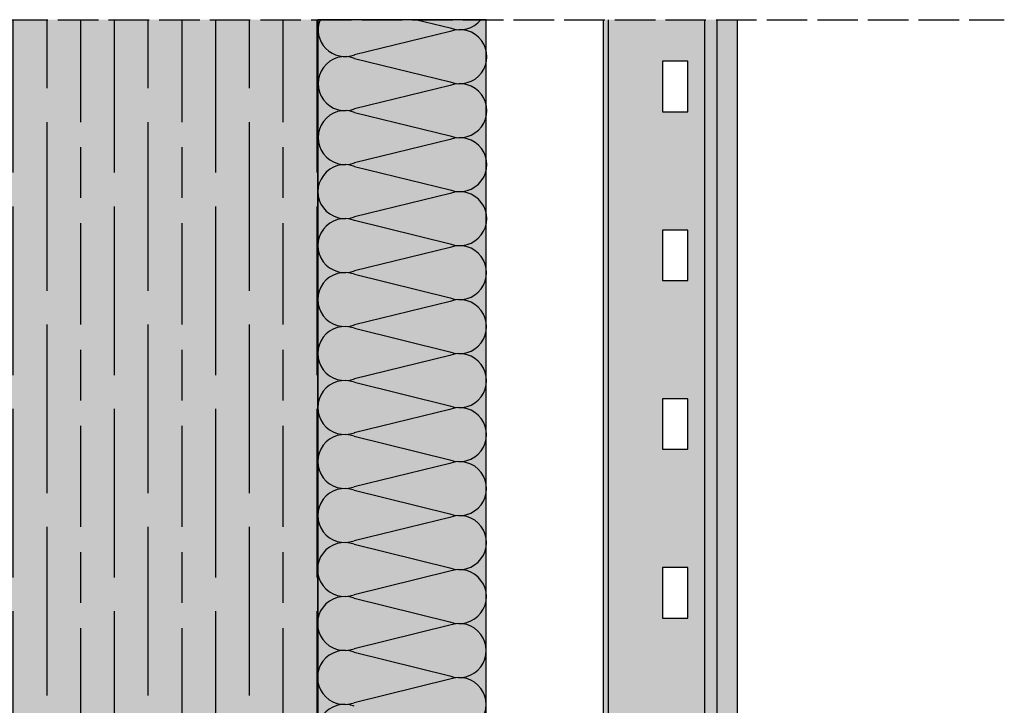
# Model space of a CAD drawing. Units: millimetres. Extents: x 8592 to 21568, y 9213 to 14340.
# Drawn here: x 17542 to 17834, y 13257 to 13460 of the extents above; entities that cross this region are included whole.
import ezdxf

# ---------------------------------------------------------------- set-up
doc = ezdxf.new("R2010")
doc.units = ezdxf.units.MM
doc.linetypes.add('DASHED', pattern=[15, 12, -3])
doc.layers.add('AISLANTE', color=4, linetype='Continuous')
doc.layers.add('SOMBREADO 2_rellenos', color=3, linetype='Continuous', lineweight=25)
doc.layers.add('SOMBREADOS', color=6, linetype='Continuous', lineweight=25)

msp = doc.modelspace()

# ---------------------------------------------------------------- hatches: boundary and pattern name
at = {"layer": 'SOMBREADO 2_rellenos', "true_color": 0xbbbcbc}
h = msp.add_hatch(color=9, dxfattribs=at)
h.dxf.hatch_style = 1
h.paths.add_polyline_path([(17630.21, 13216.22, -0.074438), (17630.21, 13218.59), (17630.21, 13220.42), (17630.21, 13232.32, -0.068115), (17630.21, 13234.49), (17630.21, 13460.34), (17538.89, 13460.34), (17538.89, 13261.74), (17333.36, 13261.74), (17333.36, 13170.42), (17480.13, 13170.42), (17480.13, 13170.46), (17530.13, 13170.46), (17630.21, 13170.42), (17630.21, 13184.04, -0.085723), (17630.21, 13186.76), (17630.21, 13200.13, -0.080274), (17630.21, 13202.68)])
at = {"layer": 'SOMBREADO 2_rellenos', "true_color": 0xd9d9d6}
h = msp.add_hatch(color=254, dxfattribs=at)
h.dxf.hatch_style = 1
h.paths.add_polyline_path([(17630.21, 13170.42), (17333.36, 13170.42), (17333.36, 13120.42), (17680.09, 13120.42), (17680.09, 13460.34), (17630.21, 13460.34)])
at = {"layer": 'SOMBREADO 2_rellenos'}
h = msp.add_hatch(color=253, dxfattribs=at)
h.dxf.hatch_style = 1
h.paths.add_polyline_path([(17754.5, 13460.34), (17744.89, 13460.34), (17744.89, 13090.51), (17754.5, 13090.51)])
at = {"layer": 'SOMBREADOS', "ltscale": 0.001}
h = msp.add_hatch(dxfattribs=at)
h.set_pattern_fill('GOST_WOOD', color=25, scale=5)
h.paths.add_polyline_path([(17630.21, 13460.34), (17538.89, 13460.34), (17538.89, 13261.74), (17333.36, 13261.74), (17333.36, 13170.42), (17630.21, 13170.42)])
at = {"layer": 'SOMBREADOS'}
h = msp.add_hatch(color=254, dxfattribs=at)
h.dxf.hatch_style = 1
h.paths.add_polyline_path([(17732.39, 13198.01), (17739.89, 13198.01), (17739.89, 13183.01), (17732.39, 13183.01)], flags=16)
h.paths.add_polyline_path([(17732.39, 13283.01), (17732.39, 13298.01), (17739.89, 13298.01), (17739.89, 13283.01)], flags=16)
h.paths.add_polyline_path([(17732.39, 13148.01), (17739.89, 13148.01), (17739.89, 13133.01), (17732.39, 13133.01)], flags=16)
h.paths.add_polyline_path([(17732.39, 13333.01), (17732.39, 13348.01), (17739.89, 13348.01), (17739.89, 13333.01)], flags=16)
h.paths.add_polyline_path([(17732.39, 13383.01), (17732.39, 13398.01), (17739.89, 13398.01), (17739.89, 13383.01)], flags=16)
h.paths.add_polyline_path([(17732.39, 13433.01), (17732.39, 13448.01), (17739.89, 13448.01), (17739.89, 13433.01)], flags=16)
h.paths.add_polyline_path([(17732.39, 13090.51), (17739.89, 13090.51), (17739.89, 13098.01), (17732.39, 13098.01)])
h.paths.add_polyline_path([(17744.89, 13460.34), (17716.39, 13460.34), (17716.39, 13090.51), (17744.89, 13090.51), (17744.89, 13233.01), (17732.39, 13233.01), (17732.39, 13248.01), (17744.89, 13248.01)])
h.paths.add_polyline_path([(17716.39, 13460.34), (17714.89, 13460.34), (17714.89, 13090.51), (17716.39, 13090.51)])

# ---------------------------------------------------------------- linework, layer by layer
at = {"color": 18, "linetype": 'DASHED', "true_color": 0x000000}
msp.add_line((17493.25, 13460.34), (17833.64, 13460.34), dxfattribs=at)
for p, q in [((17630.21, 13170.42), (17630.21, 13460.34)), ((17714.89, 13090.51), (17714.89, 13460.34)), ((17716.39, 13090.51), (17716.39, 13460.34)), ((17744.89, 13090.51), (17744.89, 13460.34)), ((17748.48, 13460.34), (17748.48, 13090.51)), ((17754.5, 13460.34), (17754.5, 13090.51)), ((17630.21, 13170.42), (17630.21, 13358.96))]:
    msp.add_line(p, q)
at = {"color": 18, "true_color": 0x000000}
msp.add_lwpolyline([(17630.21, 13170.42), (17333.36, 13170.42), (17333.36, 13120.42), (17680.09, 13120.42), (17680.09, 13460.34), (17630.21, 13460.34), (17630.21, 13170.42)], dxfattribs=at)
for points in [[(17744.89, 13090.51), (17744.89, 13460.34)], [(17754.5, 13460.34), (17754.5, 13090.51)]]:
    msp.add_lwpolyline(points)
for points in [[(17739.89, 13433.01), (17739.89, 13448.01), (17732.39, 13448.01), (17732.39, 13433.01)], [(17739.89, 13383.01), (17739.89, 13398.01), (17732.39, 13398.01), (17732.39, 13383.01)], [(17739.89, 13333.01), (17739.89, 13348.01), (17732.39, 13348.01), (17732.39, 13333.01)], [(17739.89, 13283.01), (17739.89, 13298.01), (17732.39, 13298.01), (17732.39, 13283.01)]]:
    msp.add_lwpolyline(points, close=True)
at = {"layer": 'AISLANTE', "color": 150}
for p, q in [((17659.57, 13460.34), (17669.5, 13457.9)), ((17669.49, 13456.85), (17641.17, 13449.92)), ((17641.17, 13448.88), (17669.48, 13441.9)), ((17669.48, 13440.85), (17641.16, 13433.92)), ((17641.15, 13432.88), (17669.47, 13425.9)), ((17669.47, 13424.85), (17641.14, 13417.92)), ((17641.14, 13416.88), (17669.45, 13409.9)), ((17669.45, 13408.85), (17641.13, 13401.92)), ((17641.13, 13400.88), (17669.44, 13393.9)), ((17669.44, 13392.85), (17641.11, 13385.92)), ((17641.11, 13384.88), (17669.42, 13377.9)), ((17669.42, 13376.85), (17641.1, 13369.92)), ((17641.1, 13368.88), (17669.41, 13361.9)), ((17669.41, 13360.85), (17641.08, 13353.92)), ((17641.08, 13352.88), (17669.4, 13345.9)), ((17669.39, 13344.85), (17641.07, 13337.92)), ((17641.07, 13336.88), (17669.38, 13329.9)), ((17669.38, 13328.85), (17641.06, 13321.92)), ((17641.05, 13320.88), (17669.37, 13313.9)), ((17669.37, 13312.85), (17641.04, 13305.92)), ((17641.04, 13304.88), (17669.35, 13297.9)), ((17669.35, 13296.85), (17641.03, 13289.92)), ((17641.03, 13288.88), (17669.34, 13281.9)), ((17669.34, 13280.85), (17641.01, 13273.92)), ((17641.01, 13272.88), (17669.32, 13265.9)), ((17669.32, 13264.85), (17641, 13257.92))]:
    msp.add_line(p, q, dxfattribs=at)
for centre, start, end in [((17638.34, 13457.4), 158.4291, 290.7455), ((17672.34, 13465.37), 249.1523, 321.0563), ((17672.33, 13449.37), 249.1523, 110.7455), ((17638.32, 13441.4), 69.1523, 290.7455), ((17672.31, 13433.37), 249.1523, 110.7455), ((17638.31, 13425.4), 69.1523, 290.7455), ((17672.3, 13417.37), 249.1523, 110.7455), ((17638.29, 13409.4), 69.1523, 290.7455), ((17672.29, 13401.37), 249.1523, 110.7455), ((17638.28, 13393.4), 69.1523, 290.7455), ((17672.27, 13385.37), 249.1523, 110.7455), ((17638.26, 13377.4), 69.1523, 290.7455), ((17672.26, 13369.37), 249.1523, 110.7455), ((17638.25, 13361.4), 69.1523, 290.7455), ((17672.24, 13353.37), 249.1523, 110.7455), ((17638.24, 13345.4), 69.1523, 290.7455), ((17672.23, 13337.37), 249.1523, 110.7455), ((17638.22, 13329.4), 69.1523, 290.7455), ((17672.21, 13321.37), 249.1523, 110.7455), ((17638.21, 13313.4), 69.1523, 290.7455), ((17672.2, 13305.37), 249.1523, 110.7455), ((17638.19, 13297.4), 69.1523, 290.7455), ((17672.19, 13289.37), 249.1523, 110.7455), ((17638.18, 13281.4), 69.1523, 290.7455), ((17672.17, 13273.37), 249.1523, 110.7455), ((17638.16, 13265.4), 69.1523, 290.7455), ((17672.16, 13257.37), 249.1523, 110.7455), ((17638.15, 13249.4), 69.1523, 290.7455)]:
    msp.add_arc(centre, 8, start, end, dxfattribs=at)

doc.saveas('drawing.dxf')
